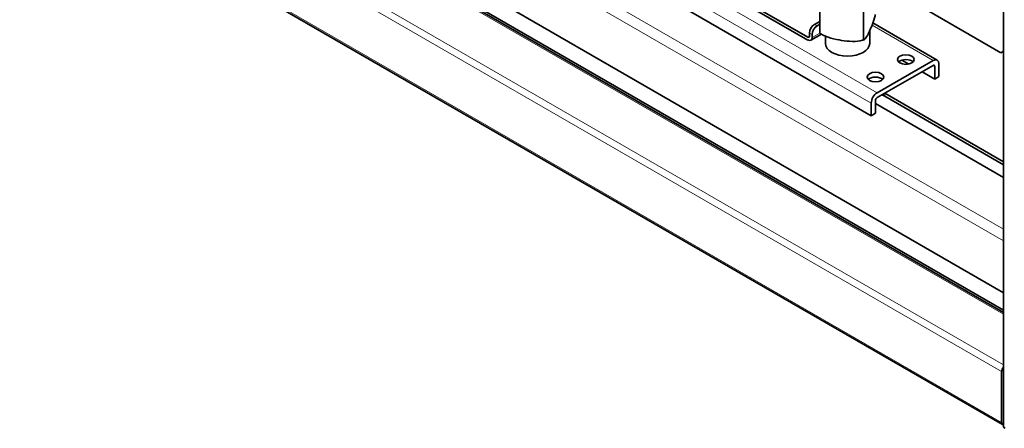
# Model space of a CAD drawing. Units: millimetres. Extents: x 0 to 5940, y 0 to 4200.
# Drawn here: x 3955 to 4366, y 1174 to 1345 of the extents above; entities that cross this region are included whole.
import ezdxf

# ---------------------------------------------------------------- set-up
doc = ezdxf.new("R2010")
doc.units = ezdxf.units.MM
doc.header["$LTSCALE"] = 10
doc.layers.add('Visible Edges(ISO)', color=7, linetype='Continuous', lineweight=35)
doc.layers.add('Visible Tangent Edges(ISO)', color=7, linetype='Continuous', lineweight=18)

msp = doc.modelspace()

# ---------------------------------------------------------------- linework, layer by layer
at = {"layer": 'Visible Edges(ISO)'}
for p, q in [((3975.9, 1447.89), (4366.05, 1222.64)), ((4366.05, 1223.59), (3977.73, 1447.79)), ((4366.05, 1230.94), (4003.54, 1440.24)), ((3955.52, 1412.58), (4365.64, 1175.8)), ((4366.05, 1175.08), (4366.05, 1411.39)), ((4310.78, 1304.9), (4128.94, 1409.89)), ((4307.59, 1336.56), (4307.59, 1371.67)), ((4254.43, 1353.77), (4284.26, 1336.54)), ((4257.33, 1353.32), (4284.26, 1337.77)), ((4289.24, 1339.39), (4289.24, 1354.22)), ((4364.87, 1331.24), (4329.5, 1351.65)), ((4289.24, 1344.32), (4287.09, 1343.08)), ((4289.24, 1343.09), (4288.15, 1342.46)), ((4338.34, 1328.14), (4311.46, 1343.66)), ((4284.97, 1339.4), (4284.97, 1338.18)), ((4289.93, 1338.97), (4285.51, 1336.42)), ((4286.03, 1338.79), (4286.03, 1337.56)), ((4291.63, 1335.12), (4291.63, 1338.14)), ((4310.13, 1335.12), (4310.13, 1340.4)), ((4366.05, 1331.92), (4364.87, 1331.24)), ((4336.59, 1327.97), (4313.25, 1314.5)), ((4336.59, 1325.93), (4313.25, 1312.46)), ((4323.59, 1328.13), (4326.43, 1326.49)), ((4337.29, 1320.21), (4337.29, 1325.52)), ((4339.06, 1326.54), (4339.06, 1321.23)), ((4331.99, 1323.28), (4337.29, 1320.21)), ((4339.06, 1321.23), (4337.29, 1320.21)), ((4316.43, 1314.29), (4366.05, 1285.65)), ((4366.05, 1284.42), (4316.43, 1313.07)), ((4310.78, 1304.9), (4310.78, 1310.21)), ((4312.54, 1311.23), (4312.54, 1305.93)), ((4366.05, 1279.12), (4312.54, 1310.01)), ((4312.54, 1305.93), (4310.78, 1304.9)), ((4365.22, 1197.94), (4365.22, 1176.71))]:
    msp.add_line(p, q, dxfattribs=at)
for centre, major_axis, start_param, end_param in [((4287.09, 1340.63), (-1.5, -2.6), 3.926991, 5.497787), ((4288.15, 1340.01), (-1.5, -2.6), 3.926991, 5.497787), ((4284.26, 1338.59), (0.5, -0.866), 5.497787, 7.068583), ((4284.26, 1338.59), (1.25, -2.17), 5.497787, 7.068583), ((4300.88, 1335.12), (9.25, 0), 3.141593, 6.283185), ((4325.25, 1326.35), (-3.5, 0), 3.671063, 5.753715), ((4336.59, 1325.11), (1.75, 3.03), 5.497787, 7.068583), ((4336.59, 1325.11), (0.5, 0.866), 5.497787, 7.068583), ((4312.53, 1319), (-3.5, 0), 3.671063, 5.753715), ((4313.25, 1311.64), (-1.75, -3.03), 3.926991, 5.497787), ((4313.25, 1311.64), (-0.5, -0.866), 3.926991, 5.497787), ((4313.6, 1311.44), (-4, 0), 3.926991, 4.311388), ((4366.64, 1198.76), (-1, -1.73), 4.354069, 5.497787), ((4366.64, 1177.53), (-1, -1.73), 5.497787, 6.641505), ((4368.05, 1175.08), (-2, 0), 0, 0.785398)]:
    msp.add_ellipse(centre, major_axis=major_axis, ratio=0.57735, start_param=start_param, end_param=end_param, dxfattribs=at)
for centre in [(4325.25, 1328.39), (4312.53, 1321.04)]:
    msp.add_ellipse(centre, major_axis=(3.5, 0), ratio=0.57735, dxfattribs=at)
for points, knots in [([(4307.59, 1336.56), (4307.63, 1336.58), (4307.67, 1336.59), (4308.05, 1336.78), (4308.45, 1337.26), (4309.26, 1338.59), (4309.68, 1339.43), (4310.06, 1340.25), (4310.44, 1341.07), (4310.85, 1342.03), (4311.67, 1344.2), (4312.06, 1345.43), (4312.44, 1346.85), (4312.47, 1346.99), (4312.51, 1347.15)], [6.358127, 6.358127, 6.358127, 6.358127, 6.409775, 6.409775, 6.850538, 6.850538, 7.291302, 7.291302, 7.291302, 7.732066, 7.732066, 8.17283, 8.17283, 8.221497, 8.221497, 8.221497, 8.221497]), ([(4289.24, 1339.39), (4289.38, 1339.3), (4289.52, 1339.21), (4290.92, 1338.38), (4292.39, 1337.78), (4295.43, 1336.89), (4296.99, 1336.58), (4298.4, 1336.36), (4299.82, 1336.14), (4301.38, 1335.97), (4304.42, 1335.92), (4305.89, 1336.06), (4307.29, 1336.47), (4307.44, 1336.51), (4307.59, 1336.56)], [6.361107, 6.361107, 6.361107, 6.361107, 6.409775, 6.409775, 6.850538, 6.850538, 7.291302, 7.291302, 7.291302, 7.732066, 7.732066, 8.17283, 8.17283, 8.224478, 8.224478, 8.224478, 8.224478]), ([(4307.54, 1336.54), (4307.54, 1336.55), (4307.55, 1336.55), (4307.56, 1336.55), (4307.56, 1336.55), (4307.57, 1336.55), (4307.57, 1336.56), (4307.58, 1336.56), (4307.59, 1336.56), (4307.6, 1336.56), (4307.6, 1336.56), (4307.6, 1336.57)], [3.923926868, 3.923926868, 3.923926868, 3.923926868, 3.924979793, 3.924979793, 3.926032717, 3.926032717, 3.927085641, 3.927085641, 3.928138565, 3.928138565, 3.92919149, 3.92919149, 3.92919149, 3.92919149])]:
    msp.add_open_spline(points, degree=3, knots=knots, dxfattribs=at)
at = {"layer": 'Visible Tangent Edges(ISO)'}
for p, q in [((4005.66, 1465.55), (4366.05, 1257.48)), ((4366.05, 1252.58), (4003.54, 1461.88)), ((4366.05, 1221.96), (3974.9, 1447.79)), ((4366.05, 1200.73), (3956.52, 1437.18)), ((4365.22, 1197.94), (3955.1, 1434.73)), ((4365.22, 1176.71), (3955.1, 1413.5)), ((4143.58, 1412.46), (4313.25, 1314.5)), ((4138.01, 1409.96), (4310.78, 1310.21)), ((4288.15, 1342.46), (4287.09, 1343.08)), ((4336.59, 1327.97), (4311.1, 1342.69)), ((4284.97, 1338.18), (4284.26, 1337.77)), ((4286.03, 1338.79), (4284.97, 1339.4)), ((4289.24, 1339.42), (4286.03, 1337.56)), ((4336.59, 1325.93), (4337.29, 1325.52)), ((4316.43, 1314.29), (4316.43, 1313.07))]:
    msp.add_line(p, q, dxfattribs=at)

doc.saveas('drawing.dxf')
